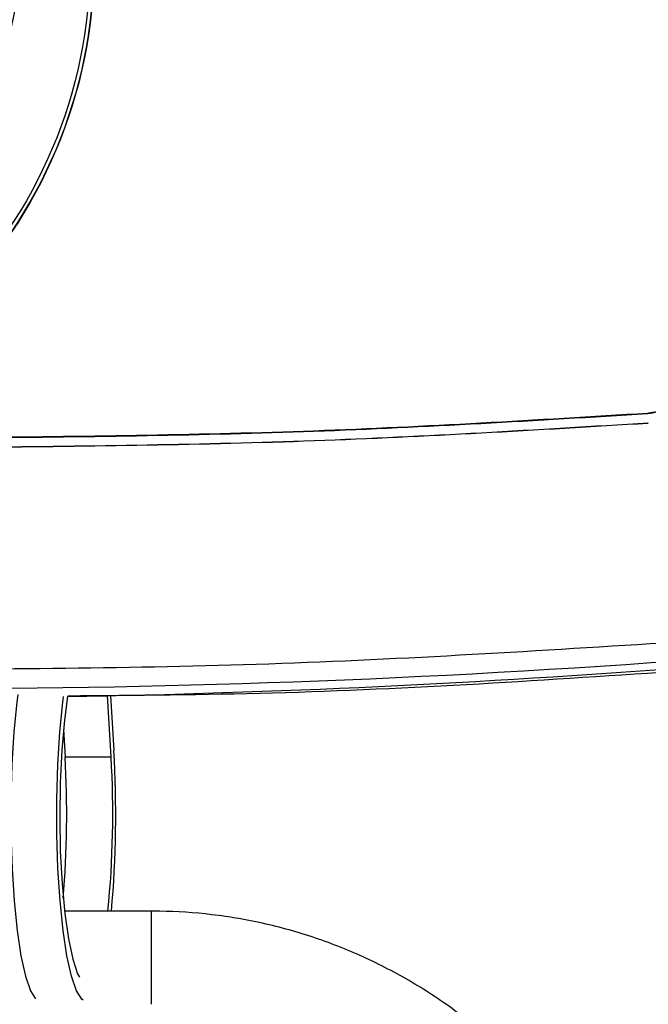
# Model space of a CAD drawing. Units: millimetres. Extents: x 10 to 416, y 10 to 287.
# Drawn here: x 307 to 313, y 206 to 217 of the extents above; entities that cross this region are included whole.
import ezdxf

# ---------------------------------------------------------------- set-up
doc = ezdxf.new("R2010")
doc.units = ezdxf.units.MM
doc.dimstyles.new('SLDDIMSTYLE1', dxfattribs={"dimtxt": 0.18, "dimasz": 3.556, "dimexe": 0, "dimexo": 0.0625, "dimgap": 0, "dimtad": 0, "dimtih": 1, "dimtoh": 1, "dimdec": 0, "dimrnd": 1e-09, "dimzin": 0, "dimdsep": 46, "dimtxsty": 'Standard', "dimsah": 1, "dimcen": 0.09, "dimadec": 0, "dimazin": 0, "dimtfac": 3.556, "dimtdec": 0, "dimtofl": 0, "dimtmove": 0, "dimatfit": 3, "dimfxl": 1, "dimfrac": 2, "dimtolj": 1, "dimtzin": 0, "dimarcsym": 0})

msp = doc.modelspace()

# ---------------------------------------------------------------- linework, layer by layer
at = {"color": 7, "linetype": 'Continuous', "lineweight": 25}
for p, q in [((313.374, 212.362), (313.374, 212.356)), ((307.618, 208.669), (307.58, 209.328)), ((307.613, 209.328), (307.648, 208.739)), ((307.107, 208.967), (307.124, 208.669)), ((307.618, 208.669), (307.124, 208.669)), ((308.05, 207.014), (307.118, 207.014)), ((308.05, 206.014), (308.05, 207.014))]:
    msp.add_line(p, q, dxfattribs=at)
at = {"color": 7, "linetype": 'Continuous', "lineweight": 25, "flags": 128}
for points in [[(306.616, 209.34), (306.606, 209.259), (306.575, 208.94), (306.553, 208.589), (306.543, 208.218), (306.543, 207.842), (306.555, 207.473), (306.577, 207.124), (306.609, 206.808), (306.65, 206.535), (306.699, 206.317), (306.753, 206.159), (306.807, 206.072)], [(307.318, 206.057), (307.304, 206.068), (307.247, 206.159), (307.193, 206.317), (307.144, 206.535), (307.103, 206.808), (307.071, 207.124), (307.048, 207.473), (307.037, 207.842), (307.036, 208.218), (307.047, 208.589), (307.069, 208.94), (307.1, 209.259), (307.108, 209.32)], [(307.15, 209.319), (307.117, 209.066), (307.089, 208.743), (307.072, 208.391), (307.067, 208.024), (307.073, 207.659), (307.092, 207.309), (307.121, 206.99), (307.16, 206.716), (307.206, 206.497), (307.259, 206.343), (307.278, 206.307)]]:
    msp.add_lwpolyline(points, dxfattribs=at)
at = {"color": 7, "linetype": 'Continuous', "lineweight": 25}
for radius in [5.2, 5.197, 5.157]:
    msp.add_circle((302.235, 217.208), radius, dxfattribs=at)
for centre, radius, start, end in [((302.235, 217.508), 4.428, 276.7012, 359.544), ((305.523, 321.293), 111.889, 265.18037, 274.18434), ((305.206, 321.302), 112, 270.99468, 274.40782), ((296.689, 208.048), 10.453, 355.0861, 3.4081), ((297.308, 208.052), 10.328, 354.2337, 3.4276), ((296.015, 208.05), 11.653, 354.9004, 3.3876)]:
    msp.add_arc(centre, radius, start, end, dxfattribs=at)
for points in [[(313.374, 212.362), (313.445, 212.374), (313.587, 212.399), (313.764, 212.529), (313.892, 212.708), (313.915, 212.851), (313.926, 212.922)], [(313.374, 212.356), (313.446, 212.369), (313.589, 212.394), (313.768, 212.525), (313.897, 212.706), (313.92, 212.85), (313.932, 212.921)], [(306.211, 212.101), (307.406, 212.115), (309.796, 212.143), (312.181, 212.289), (313.374, 212.362)], [(306.211, 212.096), (307.406, 212.11), (309.796, 212.138), (312.181, 212.284), (313.374, 212.356)], [(306.212, 211.996), (307.408, 212.01), (309.799, 212.038), (312.187, 212.184), (313.381, 212.257)], [(313.381, 212.251), (312.187, 212.178), (309.8, 212.033), (307.408, 212.005), (306.212, 211.991)], [(313.673, 209.901), (312.22, 209.809), (309.313, 209.625), (306.401, 209.611), (304.945, 209.605)]]:
    msp.add_open_spline(points, degree=3, dxfattribs=at)
for points, knots in [([(307.153, 209.327), (307.886, 209.333), (310.1, 209.35), (312.31, 209.499), (313.79, 209.598)], [0, 0, 0, 0, 0.330733, 1, 1, 1, 1]), ([(313.55, 201.514), (313.548, 201.623), (313.543, 201.927), (313.484, 202.426), (313.356, 203.003), (313.166, 203.562), (312.918, 204.098), (312.613, 204.604), (312.256, 205.074), (311.851, 205.504), (311.402, 205.888), (310.915, 206.221), (310.395, 206.501), (309.848, 206.723), (309.28, 206.886), (308.708, 206.985), (308.296, 207.013), (308.08, 207.014), (308.05, 207.014)], [0, 0, 0, 0, 0.037609, 0.105847, 0.174107, 0.242368, 0.310628, 0.378889, 0.447149, 0.51541, 0.583671, 0.651932, 0.720192, 0.788453, 0.856714, 0.924975, 0.989653, 1, 1, 1, 1])]:
    msp.add_open_spline(points, degree=3, knots=knots, dxfattribs=at)

# ---------------------------------------------------------------- leaders
at = {"color": 150, "linetype": 'Continuous', "lineweight": 0}
msp.add_leader([(286.037, 212.916), (361.868, 178.645)], dimstyle='SLDDIMSTYLE1', dxfattribs=at)

doc.saveas('drawing.dxf')
